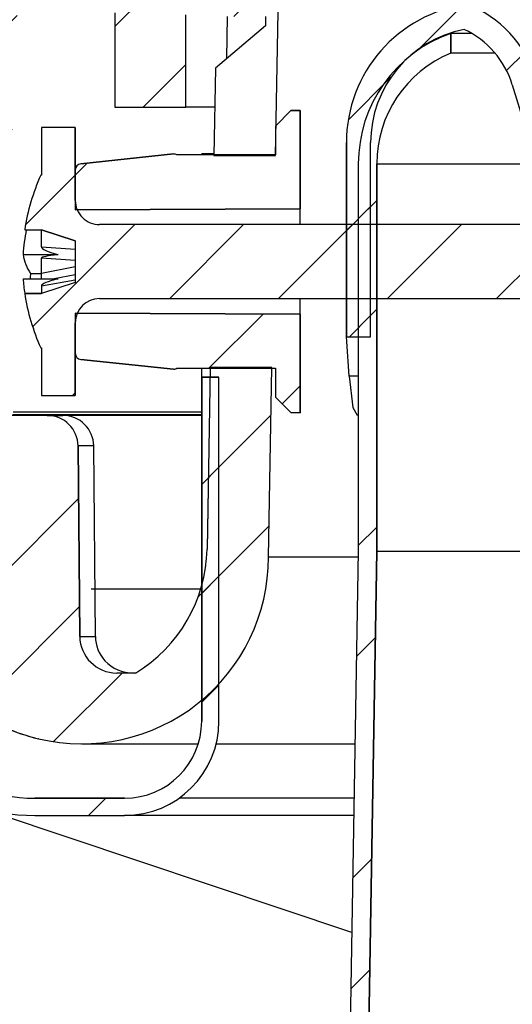
# Model space of a CAD drawing. Units: inches. Extents: x 2 to 154, y 1 to 99.
# Drawn here: x 58 to 59, y 66 to 68 of the extents above; entities that cross this region are included whole.
import ezdxf

# ---------------------------------------------------------------- set-up
doc = ezdxf.new("R2010")
doc.units = ezdxf.units.IN
doc.header["$MEASUREMENT"] = 0
doc.linetypes.add('SLD-Solid', pattern=[0])
doc.layers.add('SLD-0', color=7, linetype='SLD-Solid')
doc.styles.add('SLDTEXTSTYLE1', font='GOTHIC.TTF', dxfattribs={"width": 0.913})
doc.dimstyles.new('SLDDIMSTYLE0', dxfattribs={"dimtxt": 0.9375, "dimasz": 0.13, "dimexe": 0, "dimexo": 0.0625, "dimgap": 0.234375, "dimtad": 2, "dimdec": 0, "dimrnd": 1e-09, "dimzin": 12, "dimdsep": 46, "dimlunit": 5, "dimtxsty": 'SLDTEXTSTYLE1', "dimblk1": 'NONE', "dimblk2": 'NONE', "dimsah": 1, "dimcen": 0.09, "dimadec": 0, "dimazin": 0, "dimtfac": 1, "dimtofl": 0, "dimtmove": 0, "dimatfit": 3, "dimldrblk": 'NONE', "dimfxl": 0, "dimfrac": 2, "dimtolj": 1, "dimtzin": 12, "dimarcsym": 0})
pattern_1 = [(45, (0, 0), (-0.5303300858899106, 0.5303300858899107), []), (45, (0.176776695, 0), (-0.5303300858899106, 0.5303300858899107), []), (45, (0.353553391, 0), (-0.5303300858899106, 0.5303300858899107), []), (45, (0.530330086, 0), (-0.5303300858899106, 0.5303300858899107), [])]
pattern_2 = [(45, (0, 0), (-0.08838834764831843, 0.08838834764831845), [])]

# ---------------------------------------------------------------- blocks, each defined once
blk = doc.blocks.new('*D28')
at = {"layer": 'SLD-0', "color": 7}
for p, q in [((52.14632271342779, 72.97741422030522), (52.14632271342779, 71.71192372149288)), ((52.14632271342779, 72.97741422030522), (52.33620988682446, 72.97741422030522)), ((54.98342485119501, 72.97741422030522), (54.79353767779833, 72.97741422030522)), ((54.98342485119501, 72.97741422030522), (54.98342485119501, 71.71192372149288)), ((52.14632271342779, 71.71192372149288), (52.33620988682446, 71.71192372149288)), ((54.98342485119501, 71.71192372149288), (54.79353767779833, 71.71192372149288)), ((55.128025700399, 69.21626800770302), (55.92569919798836, 71.60026279512708)), ((55.92569919798836, 71.60026279512708), (55.42569919798836, 71.60026279512708)), ((59.07923719880091, 67.89421113397509), (54.89094478659746, 69.29559417180428)), ((53.77426538315442, 65.17030490439572), (55.128025700399, 69.21626800770302))]:
    blk.add_line(p, q, dxfattribs=at)
for points in [[(55.128025700399, 69.21626800770302), (54.63291035864277, 68.32743897557276), (54.98853172934509, 68.20844972942086)], [(53.77426538315442, 65.17030490439572), (54.26938072491065, 66.05913393652598), (53.91375935420832, 66.17812318267788)]]:
    blk.add_solid(points, dxfattribs=at)
at = {"layer": 'SLD-0', "color": 7, "char_height": 0.9375, "attachment_point": 1, "style": 'SLDTEXTSTYLE1'}
for s, insert in [('108', (52.52609706022114, 72.79777267075082)), ('4 1/4"', (51.88647710772707, 71.30896031920689))]:
    blk.add_mtext(s, dxfattribs=dict(at, insert=insert))
blk = doc.blocks.new('_NONE')
blk = doc.blocks.new('*D30')
at = {"layer": 'SLD-0', "color": 7}
for p, q in [((64.73941386340508, 79.55499062503709), (64.73941386340508, 78.28950012622472)), ((64.73941386340508, 79.55499062503709), (64.92930103680173, 79.55499062503709)), ((67.5765160011723, 79.55499062503709), (67.38662882777561, 79.55499062503709)), ((67.5765160011723, 79.55499062503709), (67.5765160011723, 78.28950012622472)), ((58.27187353857574, 67.08250554853996), (58.27187353857572, 78.42783919985891)), ((74.12977479014009, 67.08250554853998), (74.12977479014006, 78.42783919985892)), ((64.73941386340508, 78.28950012622472), (64.92930103680173, 78.28950012622472)), ((67.5765160011723, 78.28950012622472), (67.38662882777561, 78.28950012622472)), ((58.27187353857572, 78.17783919985891), (63.13534497979461, 78.17783919985891)), ((74.12977479014006, 78.17783919985892), (69.03024996791812, 78.17783919985892))]:
    blk.add_line(p, q, dxfattribs=at)
for points in [[(58.27187353857572, 78.17783919985891), (59.27187353857572, 77.99033919985891), (59.27187353857572, 78.36533919985891)], [(74.12977479014006, 78.17783919985892), (73.12977479014006, 78.36533919985892), (73.12977479014006, 77.99033919985892)]]:
    blk.add_solid(points, dxfattribs=at)
at = {"layer": 'SLD-0', "color": 7, "char_height": 0.9375, "attachment_point": 1, "style": 'SLDTEXTSTYLE1'}
for s, insert in [('403', (65.11918821019842, 79.37534907548266)), ('15 7/8"', (64.80307300829818, 77.88653672393873)), ('%%c', (62.99439189190863, 77.88653661393998))]:
    blk.add_mtext(s, dxfattribs=dict(at, insert=insert))

msp = doc.modelspace()

# ---------------------------------------------------------------- hatches: boundary and pattern name
at = {"linetype": 'Continuous'}
h = msp.add_hatch(dxfattribs=at)
h.set_pattern_fill('ANSI34', style=0)
h.set_pattern_definition(pattern_1)
edge = h.paths.add_edge_path(flags=0)
edge.add_line((58.32027181291445, 67.69387448490039), (58.31283766794186, 67.58738266233574))
edge.add_line((58.31283766794186, 67.58738266233574), (58.3158449691148, 67.58738266233574))
edge.add_line((58.3158449691148, 67.58738266233574), (58.27187353857574, 66.95750554853996))
edge.add_line((58.27187353857574, 66.95750554853996), (58.31426178137917, 66.95750554853996))
edge.add_arc((58.31426178137917, 67.05750554853996), 0.1000000000000023, 270.0000000000008, 334.6610032699962)
edge.add_line((58.40464092851889, 67.01470823831728), (58.42467279904492, 67.05701144298914))
edge.add_line((58.42467279904492, 67.05701144298914), (58.43021847100047, 67.0735350780298))
edge.add_line((58.43021847100047, 67.0735350780298), (58.32194139253277, 67.10254783376402))
edge.add_arc((58.32323548775828, 67.10737746289547), 0.005000000000001434, 180, 255.0000000000347, ccw=False)
edge.add_line((58.31823548775828, 67.10737746289547), (58.31823548775828, 67.11843448289547))
edge.add_arc((58.32323548775828, 67.11843448289547), 0.005000000000000469, 135.0000004700349, 180, ccw=False)
edge.add_line((58.31969995382335, 67.1219700167724), (58.38823548559665, 67.1905055496701))
edge.add_line((58.38823548559665, 67.1905055496701), (58.43996206602205, 67.19050554967012))
edge.add_line((58.43996206602205, 67.19050554967012), (58.48148410657542, 68.16582940353354))
edge.add_arc((59.44419462193555, 68.12484434518436), 0.963582539999988, 152.3069726348116, 177.5622435999979, ccw=False)
edge.add_line((58.5909902803989, 68.57265419654522), (59.9481781622161, 71.02108594821911))
edge.add_arc((62.22218940077853, 69.76058093557862), 2.600000000000016, 145.9752527532521, 150.9999999999989, ccw=False)
edge.add_line((60.06731988369475, 71.2154133535372), (60.07310798548801, 70.99437466379842))
edge.add_arc((60.07810627211288, 70.99450554853996), 0.004999999999996369, 181.4999999999782, 270.0000000000008)
edge.add_line((60.07810627211288, 70.98950554853997), (60.11529936937246, 70.98950554853997))
edge.add_arc((60.11529936937246, 70.99450554853996), 0.004999999999999187, 270.0000000000008, 327.005449504648)
edge.add_line((60.11949298120121, 70.99178275221453), (60.17478844663734, 71.07694803459873))
edge.add_arc((60.17059483480859, 71.07967083092416), 0.005000000000002267, 327.005449504648, 358.5000000000234)
edge.add_line((60.17559312143347, 71.07953994618262), (60.18330235676203, 71.37394376573857))
edge.add_arc((62.22218940077853, 69.76058093557862), 2.600000000000013, 112.49999999999929, 141.6455780776855, ccw=False)
edge.add_line((61.22721247662928, 72.16266772010798), (63.87997206276378, 73.26147671840015))
edge.add_arc((66.34395303940434, 67.41764876302648), 6.342044420000009, 91.28945859408537, 112.86214545344899, ccw=False)
edge.add_arc((66.05851793611221, 67.41764876302649), 6.342044420000001, 67.1378545465497, 88.7105414059119, ccw=False)
edge.add_line((68.52249891275272, 73.26147671840016), (71.17525849888727, 72.162667720108))
edge.add_arc((70.18028157473802, 69.76058093557867), 2.599999999999986, 38.35442192231187, 67.49999999999858, ccw=False)
edge.add_line((72.21916861875451, 71.37394376573857), (72.22687785408307, 71.0795399461826))
edge.add_arc((72.23187614070794, 71.07967083092416), 0.004999999999998126, 181.5000000001431, 212.9945504953535)
edge.add_line((72.22768252887919, 71.07694803459873), (72.28297799431533, 70.99178275221458))
edge.add_arc((72.28717160614408, 70.99450554854), 0.005000000000003558, 212.9945504953535, 270.0000000000008)
edge.add_line((72.28717160614408, 70.98950554854001), (72.32436470340366, 70.98950554854001))
edge.add_arc((72.32436470340366, 70.99450554854), 0.005000000000000741, 270.0000000000008, 358.5000000000256)
edge.add_line((72.32936299002854, 70.99437466379847), (72.33515109182179, 71.21541335353722))
edge.add_arc((70.18028157473802, 69.76058093557867), 2.599999999999992, 28.999999999998977, 34.024747246745505, ccw=False)
edge.add_line((72.45429281330044, 71.02108594821914), (73.81148069511767, 68.57265419654524))
edge.add_arc((72.958276353581, 68.12484434518437), 0.9635825400000043, 2.437756400002172, 27.69302736518722, ccw=False)
edge.add_line((73.92098686894113, 68.16582940353358), (73.9625089094945, 67.19050554967019))
edge.add_line((73.9625089094945, 67.19050554967019), (74.0142354899199, 67.19050554967015))
edge.add_line((74.0142354899199, 67.19050554967015), (74.08277102169322, 67.12197001677242))
edge.add_arc((74.07923548775828, 67.1184344828955), 0.005000000000000469, -7.958078640513122e-13, 44.999999529963475, ccw=False)
edge.add_line((74.08423548775828, 67.1184344828955), (74.08423548775828, 67.1073774628955))
edge.add_arc((74.07923548775828, 67.1073774628955), 0.005000000000002566, 285.0000000000439, 360, ccw=False)
edge.add_line((74.0805295829838, 67.10254783376405), (73.9722525045162, 67.07353507802988))
edge.add_line((73.9722525045162, 67.07353507802988), (73.97779817647164, 67.05701144298925))
edge.add_line((73.97779817647164, 67.05701144298925), (73.99783004699768, 67.01470823831733))
edge.add_arc((74.08820919413739, 67.05750554854), 0.09999999999999835, 205.3389967300015, 270.0000000000008)
edge.add_line((74.08820919413739, 66.95750554854), (74.13059743694082, 66.95750554853998))
edge.add_line((74.13059743694082, 66.95750554853998), (74.08662600640173, 67.58738266233593))
edge.add_line((74.08662600640173, 67.58738266233593), (74.08963330757469, 67.58738266233591))
edge.add_line((74.08963330757469, 67.58738266233591), (74.0821991626021, 67.69387448490042))
edge.add_line((74.0821991626021, 67.69387448490042), (74.07919186142914, 67.6938744849004))
edge.add_line((74.07919186142914, 67.6938744849004), (74.04587374621896, 68.17114615853998))
edge.add_arc((72.958276353581, 68.12484434518437), 1.088582540000035, 2.437756400001757, 27.77035657451343)
edge.add_line((73.9214783011876, 68.63204642968302), (72.56362027669287, 71.08168715074994))
edge.add_arc((70.18028157473802, 69.76058093557867), 2.725, 29, 67.49999999999957)
edge.add_line((71.22309392793291, 72.27815266167192), (68.5738926527973, 73.37548775928919))
edge.add_arc((66.05866623140163, 67.4176588720927), 6.466999999999994, 67.11190780987076, 88.73677462576876)
edge.add_arc((66.34380474411492, 67.41765887209267), 6.467000000000029, 91.26322537423162, 112.8880921901298)
edge.add_line((63.82857832271918, 73.37548775928917), (61.17937704758364, 72.27815266167187))
edge.add_arc((62.22218940077853, 69.76058093557862), 2.724999999999996, 112.5000000000003, 151.0000000000003)
edge.add_line((59.83885069882367, 71.08168715074987), (58.48099267432897, 68.63204642968302))
edge.add_arc((59.44419462193555, 68.12484434518436), 1.088582540000025, 152.2296434254854, 177.562243599999)
edge.add_line((58.3565972292976, 68.17114615853995), (58.32327911408741, 67.69387448490039))
edge.add_line((58.32327911408741, 67.69387448490039), (58.32027181291445, 67.69387448490039))
h = msp.add_hatch(dxfattribs=at)
h.set_pattern_fill('ANSI34', style=0)
h.set_pattern_definition(pattern_1)
edge = h.paths.add_edge_path(flags=0)
edge.add_arc((73.4746092487419, 67.82578716941809), 0.1869999999999946, 3.623148809273914, 89.99999999999483, ccw=False)
edge.add_line((73.66123548775828, 67.83760439881424), (73.66123548775828, 67.68760439881424))
edge.add_line((73.66123548775828, 67.68760439881424), (73.77623548775829, 67.68760439881424))
edge.add_line((73.77623548775829, 67.68760439881424), (73.77623548775827, 67.84080755346224))
edge.add_arc((73.4746092487419, 67.82578716941809), 0.3019999999999919, 2.850860337187079, 77.5904353675679)
edge.add_arc((66.14000770143132, 62.92458611646109), 9.041711030000002, 35.07764946891702, 89.61200700337034)
edge.add_arc((66.26246327408526, 62.92458611646109), 9.041711030000005, 90.38799299662993, 144.9223505310834)
edge.add_arc((58.92786172677466, 67.82578716941804), 0.3020000000000027, 102.4095646324361, 177.1491396628131)
edge.add_line((58.62623548775827, 67.84080755346218), (58.62623548775827, 67.68760439881419))
edge.add_line((58.62623548775827, 67.68760439881419), (58.74123548775827, 67.68760439881417))
edge.add_line((58.74123548775827, 67.68760439881417), (58.74123548775827, 67.83760439881416))
edge.add_arc((58.92786172677466, 67.82578716941804), 0.1869999999999987, 90.00000000000568, 176.376851190729, ccw=False)
edge.add_arc((66.26246327408526, 62.92458611646109), 8.926711029999991, 90.39299146580032, 145.2499635566289, ccw=False)
edge.add_arc((66.14000770143132, 62.92458611646109), 8.926711029999996, 34.75003644336988, 89.60700853419672, ccw=False)
h = msp.add_hatch(dxfattribs=at)
h.set_pattern_fill('ANSI34', style=0)
h.set_pattern_definition(pattern_1)
edge = h.paths.add_edge_path(flags=0)
edge.add_arc((58.91580291933617, 67.83250554854), 0.1249999999173311, 90, 179.0000003675678)
edge.add_line((58.79082195759293, 67.83468709853999), (58.87082195775827, 67.83468709853999))
edge.add_line((58.87082195775827, 67.83468709853999), (58.87082195775828, 67.81968709854))
edge.add_line((58.87082195775828, 67.81968709854), (58.78936709973608, 67.75133835721597))
edge.add_line((58.78936709973608, 67.75133835721597), (58.78688602664235, 67.60919777487317))
edge.add_line((58.78688602664235, 67.60919777487317), (58.88690125944674, 67.60919777487307))
edge.add_line((58.88690125944674, 67.60919777487307), (58.89097823127766, 67.84276733463656))
edge.add_arc((58.90597594670501, 67.84250554853999), 0.01500000000000783, 89.9999999999992, 178.9999999999477, ccw=False)
edge.add_line((58.90597594670501, 67.85750554853999), (59.44123548775828, 67.85750554853999))
edge.add_line((59.44123548775828, 67.85750554853999), (59.44445500991052, 67.6730592479684))
edge.add_arc((59.5044458716199, 67.67410639235463), 0.05999999999999439, 180.9999999999983, 268.0000000000039)
edge.add_line((59.50235190181775, 67.6141429427335), (59.53696647855491, 67.6129341750782))
edge.add_line((59.53696647855491, 67.6129341750782), (59.5429809942511, 67.95750554853994))
edge.add_line((59.5429809942511, 67.95750554853994), (59.45829012412072, 67.95750554853998))
edge.add_line((59.45829012412072, 67.95750554853998), (59.45549274423889, 68.11776733463655))
edge.add_arc((59.44049502881154, 68.11750554854), 0.01499999999999893, 0.9999999999972492, 90)
edge.add_line((59.44049502881154, 68.13250554854), (59.40497594670501, 68.13250554854))
edge.add_arc((59.40497594670501, 68.11750554854), 0.01499999999999855, 90, 179.0000000001656)
edge.add_line((59.38997823127766, 68.11776733463651), (59.38718085139584, 67.95750554853994))
edge.add_line((59.38718085139584, 67.95750554853994), (58.91580291933617, 67.95750554853998))
h = msp.add_hatch(dxfattribs=at)
h.set_pattern_fill('ANSI31', style=0)
h.set_pattern_definition(pattern_2)
edge = h.paths.add_edge_path(flags=0)
edge.add_arc((59.13123548775827, 67.68119751472281), 0.1463131700000141, 17.000000000009777, 65.06431547752919, ccw=False)
edge.add_line((59.2711554680893, 67.72397534565913), (59.38123548775827, 67.36391982508208))
edge.add_line((59.38123548775827, 67.36391982508208), (59.38123548775827, 66.85057264472283))
edge.add_line((59.38123548775827, 66.85057264472283), (59.42060556649844, 66.85057264472283))
edge.add_line((59.42060556649844, 66.85057264472283), (59.42060556649844, 67.36980372277299))
edge.add_line((59.42060556649844, 67.36980372277299), (59.30880526163116, 67.73548604269546))
edge.add_arc((59.13123548775827, 67.68119751472281), 0.1856832487401618, 17.00000000000835, 69.0002502606922)
edge.add_arc((59.22823548775828, 67.63023636472282), 0.2263700787401493, 97.73253245024432, 180)
edge.add_line((59.00186540901813, 67.63023636472282), (59.00186540901812, 67.31523474005444))
edge.add_line((59.00186540901812, 67.31523474005444), (59.04123548775828, 67.31523474005444))
edge.add_line((59.04123548775828, 67.31523474005444), (59.04123548775828, 67.63023636472282))
edge.add_arc((59.22823548775828, 67.63023636472282), 0.1870000000000019, 100.8854677170645, 180, ccw=False)
h = msp.add_hatch(dxfattribs=at)
h.set_pattern_fill('ANSI32', style=0)
h.set_pattern_definition([(45, (0, 0), (-0.2651650429449553, 0.2651650429449554), []), (45, (0.176776695, 0), (-0.2651650429449553, 0.2651650429449554), [])])
edge = h.paths.add_edge_path(flags=0)
edge.add_arc((59.24523548775832, 67.59608180342146), 0.193999999999999, 112.4231126070336, 180, ccw=False)
edge.add_line((59.17123548775832, 67.77541389759314), (59.17123548775833, 67.8075055485401))
edge.add_arc((59.24523548775832, 67.59608180342146), 0.2239999999999974, 109.2904540355899, 180)
edge.add_line((59.02123548775833, 67.59608180342146), (59.02123548775833, 66.96750554854012))
edge.add_line((59.02123548775833, 66.96750554854012), (58.95223350521486, 62.86750554854012))
edge.add_line((58.95223350521486, 62.86750554854012), (58.98223775352226, 62.86750554854012))
edge.add_line((58.98223775352226, 62.86750554854012), (59.05123548775833, 66.96725312013577))
edge.add_line((59.05123548775833, 66.96725312013577), (59.05123548775833, 67.59608180342146))
h = msp.add_hatch(dxfattribs=at)
h.set_pattern_fill('ANSI34', style=0)
h.set_pattern_definition(pattern_1)
edge = h.paths.add_edge_path(flags=0)
edge.add_arc((58.72183291932458, 67.601812030676), 0.01000000000001224, 59.47516270546651, 92.28575630961654)
edge.add_line((58.72143408540185, 67.61180407408575), (58.5708667529429, 67.59597880975166))
edge.add_arc((58.57191203757557, 67.58603359079798), 0.00999999999999652, 95.9999999999919, 180)
edge.add_line((58.56191203757557, 67.58603359079798), (58.56191203757558, 67.5211051518236))
edge.add_line((58.56191203757558, 67.5211051518236), (58.92691203757558, 67.52269777487317))
edge.add_line((58.92691203757558, 67.52269777487317), (58.92691203757558, 67.68246184554236))
edge.add_line((58.92691203757558, 67.68246184554236), (58.91191432214823, 67.68220005944582))
edge.add_line((58.91191432214823, 67.68220005944582), (58.88691203757558, 67.65719777487315))
edge.add_line((58.88691203757558, 67.65719777487315), (58.88691203757558, 67.61042612132985))
edge.add_line((58.88691203757558, 67.61042612132985), (58.72691203757557, 67.61042612132985))
h = msp.add_hatch(dxfattribs=at)
h.set_pattern_fill('ANSI31', style=0)
h.set_pattern_definition(pattern_2)
edge = h.paths.add_edge_path(flags=0)
edge.add_line((59.56191203757557, 67.43078761335941), (59.56191203757557, 67.44360793638694))
edge.add_line((59.56191203757557, 67.44360793638694), (59.36191203757557, 67.49719777487319))
edge.add_line((59.36191203757557, 67.49719777487319), (58.60128211631573, 67.49719777487317))
edge.add_arc((58.60128211631573, 67.53656785361333), 0.03937007874016189, 179.9999999999785, 270, ccw=False)
edge.add_line((58.56191203757557, 67.53656785361335), (58.56191203757557, 67.65469777487318))
edge.add_line((58.56191203757557, 67.65469777487318), (58.50691203757557, 67.65469777487318))
edge.add_line((58.50691203757557, 67.65469777487318), (58.50691203757557, 67.57719777487317))
edge.add_line((58.50691203757557, 67.57719777487317), (58.50591203757558, 67.57719777487317))
edge.add_arc((58.81757870424224, 67.43719777487318), 0.3416666666666567, 155.8104858459775, 171.2898341239126)
edge.add_line((58.47985246784992, 67.48893847803215), (58.50691203757557, 67.48893847803218))
edge.add_line((58.50691203757557, 67.48893847803218), (58.56191203757557, 67.4710175735512))
edge.add_line((58.56191203757557, 67.4710175735512), (58.56191203757558, 67.40337797619495))
edge.add_line((58.56191203757558, 67.40337797619495), (58.50691203757557, 67.38545707171393))
edge.add_line((58.50691203757557, 67.38545707171393), (58.47985246784994, 67.38545707171393))
edge.add_arc((58.81757870424224, 67.43719777487318), 0.3416666666666785, 188.710165876136, 204.1895141540294)
edge.add_line((58.50591203757557, 67.29719777487315), (58.50691203757557, 67.29719777487315))
edge.add_line((58.50691203757557, 67.29719777487315), (58.50691203757557, 67.21969777487317))
edge.add_line((58.50691203757557, 67.21969777487317), (58.56191203757557, 67.21969777487318))
edge.add_line((58.56191203757557, 67.21969777487318), (58.56191203757557, 67.33782769613302))
edge.add_arc((58.60128211631573, 67.33782769613302), 0.03937007874016189, 89.9999999999992, 180, ccw=False)
edge.add_line((58.60128211631573, 67.37719777487318), (59.36191203757557, 67.37719777487318))
edge.add_line((59.36191203757557, 67.37719777487318), (59.56191203757557, 67.43078761335941))
h = msp.add_hatch(dxfattribs=at)
h.set_pattern_fill('ANSI34', style=0)
h.set_pattern_definition(pattern_1)
edge = h.paths.add_edge_path(flags=0)
edge.add_arc((58.72183291932458, 67.2725835190703), 0.01000000000001284, 267.7142436903843, 300.5248372945757)
edge.add_line((58.72691203757557, 67.26396942841646), (58.88691203757558, 67.26396942841647))
edge.add_line((58.88691203757558, 67.26396942841647), (58.88691203757558, 67.21719777487316))
edge.add_line((58.88691203757558, 67.21719777487316), (58.91191432214823, 67.19219549030049))
edge.add_line((58.91191432214823, 67.19219549030049), (58.92691203757558, 67.19193370420393))
edge.add_line((58.92691203757558, 67.19193370420393), (58.92691203757558, 67.35169777487317))
edge.add_line((58.92691203757558, 67.35169777487317), (58.56191203757558, 67.3532903979227))
edge.add_line((58.56191203757558, 67.3532903979227), (58.56191203757557, 67.28836195894834))
edge.add_arc((58.57191203757557, 67.28836195894834), 0.01000000000000132, 180, 263.9999999999364)
edge.add_line((58.57086675294288, 67.27841673999465), (58.72143408540185, 67.26259147566054))
h = msp.add_hatch(dxfattribs=at)
h.set_pattern_fill('ANSI34', style=0)
h.set_pattern_definition(pattern_1)
edge = h.paths.add_edge_path(flags=0)
edge.add_arc((58.62923051039397, 66.82950554961052), 0.06000000000000091, 180.4999999998976, 270, ccw=False)
edge.add_line((58.56923279501012, 66.82898195748072), (58.56653654265454, 67.13794187531491))
edge.add_arc((58.51653844650133, 67.13750554853999), 0.04999999999999971, 0.499999999998046, 90)
edge.add_line((58.51653844650133, 67.18750554853999), (58.38523548775828, 67.18750554853999))
edge.add_line((58.38523548775828, 67.18750554853999), (58.32069995385234, 67.12297001463405))
edge.add_arc((58.32423548775827, 67.11943448072812), 0.004999999999993008, 135, 180)
edge.add_line((58.31923548775828, 67.11943448072812), (58.31923548775828, 67.11341397286017))
edge.add_arc((58.32423548775828, 67.11341397286017), 0.005000000000002566, 180, 254.9999999999569)
edge.add_line((58.32294139253276, 67.10858434372872), (58.44400005911137, 67.07614677178219))
edge.add_arc((58.43623548775827, 67.04716899699352), 0.02999999999999933, -7.958078640513122e-13, 74.99999999996737, ccw=False)
edge.add_line((58.46623548775828, 67.04716899699352), (58.46623548775828, 66.97450325955202))
edge.add_spline(control_points=[(58.46623548775828, 66.97450325955202), (58.45222629569006, 66.96556530774296), (58.438224445374, 66.95662351295262), (58.42422259505802, 66.94768171816213), (58.42141426865019, 66.9458882781612), (58.41860594224235, 66.94409483816028), (58.41579761583452, 66.94230139815934)], knot_values=[0.001842256280427685, 0.001842256280427685, 0.001842256280427685, 0.001842256280427685, 0.00310820297170234, 0.00310820297170234, 0.00310820297170234, 0.003362111665467423, 0.003362111665467423, 0.003362111665467423, 0.003362111665467423], weights=[1, 1, 1, 1, 1, 1, 1], degree=3, periodic=0)
edge.add_spline(control_points=[(58.41579761583452, 66.94230139815934), (58.41349899020829, 66.94083346083777), (58.41134014673938, 66.93912034613095), (58.40938830574321, 66.93721539561312), (58.40618437163167, 66.93408843191229), (58.40347612815874, 66.93036518152948), (58.4014878461451, 66.92635396844469), (58.39949956413128, 66.92234275535957), (58.39817640430441, 66.91793294536308), (58.39762793810668, 66.91348971673845), (58.39742744795227, 66.91186550799654), (58.39732663494233, 66.91022589880446), (58.39732663494233, 66.90858936272501)], knot_values=[0.005510561348619288, 0.005510561348619288, 0.005510561348619288, 0.005510561348619288, 0.005719752111108866, 0.005719752111108866, 0.005719752111108866, 0.006063891841856532, 0.006063891841856532, 0.006063891841856532, 0.006408031572654142, 0.006408031572654142, 0.006408031572654142, 0.006532615680342534, 0.006532615680342534, 0.006532615680342534, 0.006532615680342534], weights=[1, 1, 1, 1, 1, 1, 1, 1, 1, 1, 1, 1, 1], degree=3, periodic=0)
edge.add_line((58.39732663494233, 66.90858936272501), (58.39732663494233, 66.71027881284135))
edge.add_spline(control_points=[(58.39732663494233, 66.71027881284135), (58.39816980540307, 66.70968135973733), (58.39901604341097, 66.70908821239642), (58.39986528252633, 66.70849941738773), (58.42773499286902, 66.68917677191963), (58.45932512681591, 66.6743994016291), (58.49201969162876, 66.66539102696053), (58.49550483221571, 66.66443076178008), (58.49900772126875, 66.66353273326752), (58.50252499398093, 66.66269780405152)], knot_values=[0.04804058419287469, 0.04804058419287469, 0.04804058419287469, 0.04804058419287469, 0.04811825149554362, 0.04811825149554362, 0.04811825149554362, 0.05070241514519822, 0.05070241514519822, 0.05070241514519822, 0.05097475342118101, 0.05097475342118101, 0.05097475342118101, 0.05097475342118101], weights=[1, 1, 1, 1, 1, 1, 1, 1, 1, 1], degree=3, periodic=0)
edge.add_line((58.50252499398093, 66.66269780405152), (58.50252603744843, 66.66270219859707))
edge.add_arc((58.57252592932289, 66.95750554853998), 0.3029999999999985, 256.6427074837282, 360.0000000000008)
edge.add_line((58.87552592932288, 66.95750554853998), (58.88089671711143, 67.26519777487307))
edge.add_line((58.88089671711143, 67.26519777487307), (58.78088148430705, 67.26519777487317))
edge.add_line((58.78088148430705, 67.26519777487317), (58.77574208347616, 66.97076169846666))
edge.add_arc((58.53588137033572, 66.97494848278834), 0.23989725065368, 301.08759913612755, 358.9999999999809, ccw=False)
edge.add_line((58.65975183347616, 66.76950554854), (58.62923051039397, 66.76950554961051))
h = msp.add_hatch(dxfattribs=at)
h.set_pattern_fill('ANSI31', style=0)
h.set_pattern_definition(pattern_2)
edge = h.paths.add_edge_path(flags=0)
edge.add_arc((58.49623548775824, 66.84136811958537), 0.3030000000000078, 190.000000000001, 270.0000000000035)
edge.add_line((58.49623548775826, 66.53836811958536), (58.642065143046, 66.53836811958534))
edge.add_arc((58.64206514304599, 66.69136811958535), 0.1530000000000068, 270.0000000000035, 359.9999999999955)
edge.add_line((58.795065143046, 66.69136811958533), (58.795065143046, 67.2496977748731))
edge.add_line((58.795065143046, 67.2496977748731), (58.767065143046, 67.2496977748731))
edge.add_line((58.767065143046, 67.2496977748731), (58.767065143046, 66.69136811958533))
edge.add_arc((58.64206514304599, 66.69136811958535), 0.1250000000000059, 270.0000000000098, 359.99999999999346, ccw=False)
edge.add_line((58.64206514304601, 66.56636811958535), (58.49623548775826, 66.56636811958536))
edge.add_arc((58.49623548775824, 66.84136811958537), 0.2750000000000011, 190.0000000000015, 270.00000000000296, ccw=False)
edge.add_line((58.22541335567988, 66.79361487072696), (58.18737023673065, 67.00936811958536))
edge.add_line((58.18737023673065, 67.00936811958536), (58.15979561964631, 67.0045059706107))
edge.add_line((58.15979561964631, 67.0045059706107), (58.19783873859555, 66.78875272175229))

# ---------------------------------------------------------------- linework, layer by layer
at = {"layer": 'SLD-0', "color": 7, "linetype": 'SLD-Solid', "lineweight": 30}
for p, q in [((59.0108193638061, 66.34858350116411), (47.89582147187689, 70.0676106186455)), ((58.62623564655002, 67.84080690287205), (58.62623548775827, 67.68760439881419)), ((58.74123548775827, 67.68760439881417), (58.74123565139349, 67.83760373987526)), ((58.80768955037904, 67.76671175882547), (58.80887343003609, 67.83468686690456)), ((58.87082195775827, 67.83468709853999), (58.87082195775828, 67.81968709854)), ((58.88690154198202, 67.60919827176805), (58.89097824155431, 67.84276634690305)), ((58.87082195775828, 67.81968709854), (58.7893669887095, 67.75133892308045)), ((59.17123548775833, 67.8075055485401), (59.17123535066693, 67.77541309830686)), ((59.20508562629233, 67.80750574090324), (59.17123548775833, 67.8075055485401)), ((59.24317657292913, 67.77541309830686), (59.17123535066693, 67.77541309830686)), ((58.7893669887095, 67.75133892308045), (58.78688600403672, 67.60919827176805)), ((58.62623548775827, 67.68760439881419), (58.74123548775827, 67.68760439881417)), ((58.78825468155897, 67.68760419268283), (58.74123548775827, 67.68760439881417)), ((58.88691210186003, 67.6571987839287), (58.91191432214823, 67.68220005944582)), ((58.91191432214823, 67.68220005944582), (58.92691174644739, 67.68246270541106)), ((58.92691174644739, 67.68246270541106), (58.92691174644739, 67.52269879101743)), ((58.50691195832079, 67.65469726615979), (58.50691195832079, 67.57719714811442)), ((58.56191190962332, 67.65469726615979), (58.50691195832079, 67.65469726615979)), ((58.56191190962332, 67.65469726615979), (58.56191190962332, 67.53656743080572)), ((58.88691210186003, 67.6571987839287), (58.88691210186003, 67.61042556425693)), ((59.00186540901812, 67.31523474005444), (59.00186517391234, 67.63023589540629)), ((59.04123548775828, 67.31523474005444), (59.04123533243823, 67.63023589540629)), ((58.57086668617698, 67.59597965113736), (58.72143412014246, 67.61180304167752)), ((58.88691210186003, 67.61042556425693), (58.72691176353093, 67.61042556425693)), ((58.78693821676688, 67.61219727712329), (58.76706511300934, 67.61219727712329)), ((58.76706511300934, 67.61042556425693), (58.76706511300934, 67.61219727712329)), ((58.78688600403672, 67.60919827176805), (58.88690154198202, 67.60919827176805)), ((59.02123551014456, 67.5960829032779), (59.02123551014456, 66.96750499133024)), ((59.05123553691502, 67.5960829032779), (59.05123553691502, 66.96725390089753)), ((58.50691195832079, 67.57719714811442), (58.50591228986904, 67.57719714811442)), ((58.56191190962332, 67.58603459269018), (58.56191203757558, 67.5211051518236)), ((58.92691174644739, 67.52269879101743), (58.56191203757558, 67.5211051518236)), ((58.92691174644739, 67.49719785893971), (58.92691174644739, 67.52269879101743)), ((59.36191203757557, 67.49719777487319), (58.60128211631573, 67.49719777487317)), ((58.4798522709166, 67.48893768769524), (58.50691195832079, 67.48893768769524)), ((58.56191190962332, 67.47101640139014), (58.50691195832079, 67.48893768769524)), ((58.50691203757556, 67.46126838021338), (58.50691195832079, 67.48893768769524)), ((58.56191190962332, 67.47101640139014), (58.56191190962332, 67.40337686276786)), ((58.47723459448956, 67.44866465959937), (58.53396932031062, 67.44866494303834)), ((58.50691203757556, 67.46126838021338), (58.56191190962332, 67.45729559989401)), ((58.56191190962332, 67.43892375879375), (58.50691195832079, 67.44289661956559)), ((58.50691195832079, 67.41788378851595), (58.50691195832079, 67.44289661956559)), ((58.48913733698806, 67.41788378851595), (58.50691195832079, 67.41788378851595)), ((58.56191190962332, 67.4286360909711), (58.50691195832079, 67.41788378851595)), ((58.50691195832079, 67.40944292602552), (58.50691195832079, 67.41788378851595)), ((58.56191190962332, 67.4154456300151), (58.52757118633028, 67.40944292602552)), ((58.47723459448956, 67.40944292602552), (58.53396932031071, 67.40944274609967)), ((58.56191190962332, 67.40698834104775), (58.50691195832079, 67.39737650541784)), ((58.56191190962332, 67.40337686276786), (58.50691195832079, 67.38545792310232)), ((58.4798522709166, 67.38545792310232), (58.50691195832079, 67.38545792310232)), ((58.50691195832079, 67.39737650541784), (58.50691195832079, 67.38545792310232)), ((58.60128211631573, 67.37719777487318), (59.36191203757557, 67.37719777487318)), ((58.92691174644739, 67.35169681978013), (58.92691174644739, 67.37719775185785)), ((58.56191203757558, 67.3532903979227), (58.56191190962332, 67.28836101810738)), ((58.56191203757558, 67.3532903979227), (58.92691174644739, 67.35169681978013)), ((58.92691174644739, 67.35169681978013), (58.92691174644739, 67.19193290538651)), ((58.56191190962332, 67.33782817999185), (58.56191190962332, 67.21969834463778)), ((59.00186540901812, 67.31523474005444), (59.04123548775828, 67.31523474005444)), ((58.50591228986904, 67.29719846268313), (58.50691195832079, 67.29719846268313)), ((58.50691195832079, 67.29719846268313), (58.50691195832079, 67.21969834463778)), ((58.72143412014246, 67.26259256912003), (58.57086668617698, 67.27841595966021)), ((58.72691176353093, 67.26397004654063), (58.88691210186003, 67.26397004654063)), ((58.767065143046, 67.2496977748731), (58.76706511300934, 67.26397004654063)), ((58.78088154006746, 67.26519733902951), (58.77574181277537, 66.97076212703688)), ((58.88089649135288, 67.26519733902951), (58.78088154006746, 67.26519733902951)), ((58.8755262067242, 66.95750596017325), (58.88089649135288, 67.26519733902951)), ((58.88691210186003, 67.26397004654063), (58.88691210186003, 67.21719682686886)), ((58.76706511300934, 66.69136887461157), (58.767065143046, 67.2496977748731)), ((58.767065143046, 67.2496977748731), (58.795065143046, 67.2496977748731)), ((58.79506521621643, 66.69136887461157), (58.795065143046, 67.2496977748731)), ((59.00620763041457, 67.25147419089383), (59.01216750823222, 67.20053568600645)), ((58.50691195832079, 67.21969834463778), (58.56191190962332, 67.21969834463778)), ((58.91191432214823, 67.19219549030049), (58.88691210186003, 67.21719682686886)), ((58.92691174644739, 67.19193290538651), (58.91191432214823, 67.19219549030049)), ((59.01216750823222, 67.20053568600645), (59.01924907975864, 67.1877113008215)), ((58.51653846044794, 67.1875047965404), (58.38523576393457, 67.1875047965404)), ((58.76706511300934, 67.18850446499214), (58.46053180077499, 67.18850446499214)), ((58.51653846044794, 67.1875047965404), (58.54181998172699, 67.1875047965404)), ((58.76706511300934, 67.1875047965404), (58.54181998172699, 67.1875047965404)), ((59.02123551014456, 67.1877113008215), (59.01924907975864, 67.1877113008215)), ((58.56653654953242, 67.13794142243405), (58.56923283838466, 66.82898285821642)), ((58.59186265696307, 67.13794142243405), (58.56653654953242, 67.13794142243405)), ((58.59456187911475, 66.82898285821642), (58.59186265696307, 67.13794142243405)), ((59.02123551014456, 66.96750499133024), (58.95223350521486, 62.86750554854012)), ((59.05123553691502, 66.96725390089753), (58.98223775352226, 62.86750554854012)), ((58.56923283838466, 66.82898285821642), (58.59456187911475, 66.82898285821642)), ((58.65975211269828, 66.76950493197717), (58.62923054528603, 66.76950493197717)), ((58.5025442754433, 66.66269763249088), (58.50252499398093, 66.66269780405152)), ((58.57252576034455, 66.6545055137936), (58.76150592389624, 66.6545055137936)), ((58.79055790828523, 66.6545055137936), (59.01596789099654, 66.6545055137936)), ((58.49623548775826, 66.56636811958536), (58.64206514304601, 66.56636811958535)), ((59.01448422813594, 66.56636807863143), (58.73029209781435, 66.56636807863143)), ((58.49623548775826, 66.53836811958536), (58.642065143046, 66.53836811958534)), ((59.01401314024466, 66.53836797542435), (58.642065143046, 66.53836811958534))]:
    msp.add_line(p, q, dxfattribs=at)
at = {"layer": 'SLD-0'}
for p, q in [((58.62623548775827, 67.84080755346218), (58.62623548775827, 67.68760439881419)), ((58.74123548775827, 67.68760439881417), (58.74123548775827, 67.83760439881416)), ((58.87082195775827, 67.83468709853999), (58.87082195775828, 67.81968709854)), ((58.88690125944674, 67.60919777487307), (58.89097823127766, 67.84276733463656)), ((58.87082195775828, 67.81968709854), (58.78936709973608, 67.75133835721597)), ((59.17123548775832, 67.77541389759314), (59.17123548775833, 67.8075055485401)), ((58.78936709973608, 67.75133835721597), (58.78688602664235, 67.60919777487317)), ((59.2711554680893, 67.72397534565913), (59.38123548775827, 67.36391982508208)), ((58.62623548775827, 67.68760439881419), (58.74123548775827, 67.68760439881417)), ((58.91191432214823, 67.68220005944582), (58.88691203757558, 67.65719777487315)), ((58.92691203757558, 67.68246184554236), (58.91191432214823, 67.68220005944582)), ((58.92691203757558, 67.52269777487317), (58.92691203757558, 67.68246184554236)), ((58.56191203757557, 67.65469777487318), (58.50691203757557, 67.65469777487318)), ((58.50691203757557, 67.65469777487318), (58.50691203757557, 67.57719777487317)), ((58.56191203757558, 67.53656785361335), (58.56191203757557, 67.65469777487318)), ((58.88691203757558, 67.65719777487315), (58.88691203757558, 67.61042612132985)), ((59.00186540901812, 67.63023636472282), (59.00186540901812, 67.31523474005444)), ((59.04123548775828, 67.31523474005444), (59.04123548775828, 67.63023636472282)), ((58.72143408540185, 67.61180407408575), (58.5708667529429, 67.59597880975166)), ((58.88691203757558, 67.61042612132985), (58.72691203757557, 67.61042612132985)), ((58.78688602664235, 67.60919777487317), (58.88690125944674, 67.60919777487307)), ((59.02123548775833, 67.59608180342146), (59.02123548775833, 66.96750554854012)), ((59.05123548775833, 66.96725312013577), (59.05123548775833, 67.59608180342146)), ((58.50691203757557, 67.57719777487317), (58.50591203757558, 67.57719777487317)), ((58.56191203757557, 67.58603359079798), (58.56191203757558, 67.5211051518236)), ((58.56191203757558, 67.5211051518236), (58.92691203757558, 67.52269777487317)), ((59.36191203757557, 67.49719777487319), (58.60128211631573, 67.49719777487317)), ((58.47985246784992, 67.48893847803215), (58.50691203757557, 67.48893847803218)), ((58.50691203757557, 67.48893847803218), (58.56191203757557, 67.4710175735512)), ((58.56191203757557, 67.4710175735512), (58.56191203757558, 67.40337797619495)), ((58.56191203757558, 67.40337797619495), (58.50691203757557, 67.38545707171393)), ((58.50691203757557, 67.38545707171393), (58.47985246784994, 67.38545707171393)), ((58.60128211631573, 67.37719777487318), (59.36191203757557, 67.37719777487318)), ((58.92691203757558, 67.35169777487317), (58.56191203757558, 67.3532903979227)), ((58.56191203757558, 67.3532903979227), (58.56191203757557, 67.28836195894834)), ((58.92691203757558, 67.19193370420393), (58.92691203757558, 67.35169777487317)), ((58.56191203757557, 67.21969777487318), (58.56191203757557, 67.33782769613302)), ((59.00186540901812, 67.31523474005444), (59.04123548775828, 67.31523474005444)), ((58.50591203757557, 67.29719777487315), (58.50691203757557, 67.29719777487315)), ((58.50691203757557, 67.29719777487315), (58.50691203757557, 67.21969777487317)), ((58.57086675294288, 67.27841673999465), (58.72143408540185, 67.26259147566054)), ((58.72691203757557, 67.26396942841646), (58.88691203757558, 67.26396942841647)), ((58.78088148430705, 67.26519777487317), (58.77574208347616, 66.97076169846666)), ((58.88089671711143, 67.26519777487307), (58.78088148430705, 67.26519777487317)), ((58.87552592932288, 66.95750554853998), (58.88089671711143, 67.26519777487307)), ((58.88691203757558, 67.26396942841647), (58.88691203757558, 67.21719777487316)), ((58.795065143046, 67.2496977748731), (58.767065143046, 67.2496977748731)), ((58.767065143046, 67.2496977748731), (58.767065143046, 66.69136811958533)), ((58.795065143046, 66.69136811958533), (58.795065143046, 67.2496977748731)), ((58.50691203757557, 67.21969777487317), (58.56191203757557, 67.21969777487318)), ((58.88691203757558, 67.21719777487316), (58.91191432214823, 67.19219549030049)), ((58.91191432214823, 67.19219549030049), (58.92691203757558, 67.19193370420393)), ((58.51653844650133, 67.18750554853999), (58.38523548775828, 67.18750554853999)), ((58.56923279501012, 66.82898195748072), (58.56653654265454, 67.13794187531491)), ((59.02123548775833, 66.96750554854012), (58.95223350521486, 62.86750554854012)), ((58.98223775352226, 62.86750554854012), (59.05123548775833, 66.96725312013577)), ((58.65975183347616, 66.76950554854), (58.62923051039397, 66.76950554961051)), ((58.50252499398093, 66.66269780405152), (58.50252603744843, 66.66270219859707)), ((58.64206514304601, 66.56636811958535), (58.49623548775826, 66.56636811958536)), ((58.49623548775826, 66.53836811958536), (58.642065143046, 66.53836811958534))]:
    msp.add_line(p, q, dxfattribs=at)
at = {"layer": 'SLD-0', "color": 8, "linetype": 'SLD-Solid', "lineweight": 30}
for p, q in [((59.05123553691502, 67.5960829032779), (59.3102564380168, 67.5960829032779)), ((59.02123551014456, 67.25147419089383), (59.00620763041457, 67.25147419089383)), ((58.46136955109721, 67.1932939563302), (58.76706511300934, 67.1932939563302)), ((59.05123553691502, 66.96725390089753), (59.38123553806018, 66.96725390089753)), ((59.02106713875627, 66.95750596017325), (58.8755262067242, 66.95750596017325)), ((58.76550811766255, 66.90550442756606), (58.58768211859033, 66.90550442756606))]:
    msp.add_line(p, q, dxfattribs=at)
at = {"layer": 'SLD-0'}
for centre, radius, start, end in [((59.22823548775828, 67.63023636472282), 0.2263700787401604, 97.73253245024432, 180), ((59.13123548775827, 67.68119751472281), 0.1856832487401683, 17.00000000000835, 69.0002502606922), ((59.24523548775832, 67.59608180342146), 0.2239999999999966, 109.2904540355899, 180), ((59.22823548775828, 67.63023636472282), 0.1870000000000069, 100.8854677170645, 180), ((59.13123548775827, 67.68119751472281), 0.1463131700000108, 17.00000000001058, 65.06431547753239), ((59.24523548775832, 67.59608180342146), 0.194000000000004, 112.4231126070344, 180), ((58.72183291932458, 67.601812030676), 0.01000000000001513, 59.47516270546651, 92.28575630961654), ((58.57191203757557, 67.58603359079798), 0.01000000000000512, 95.9999999999919, 180), ((58.81757870424224, 67.43719777487318), 0.3416666666666597, 155.8104858459775, 171.2898341239126), ((58.60128211631573, 67.53656785361333), 0.03937007874016274, 179.9999999999793, 270.0000000000008), ((58.81757870424224, 67.43719777487318), 0.3416666666666792, 188.710165876136, 204.1895141540294), ((58.60128211631573, 67.33782769613302), 0.03937007874016274, 90, 180), ((58.57191203757557, 67.28836195894834), 0.01000000000000753, 180, 263.9999999999364), ((58.72183291932458, 67.2725835190703), 0.01000000000001513, 267.7142436903843, 300.5248372945757), ((58.51653844650133, 67.13750554853999), 0.05000000000000169, 0.499999999998046, 90), ((58.53588137033572, 66.97494848278834), 0.2398972506536819, 301.0875991361284, 358.9999999999816), ((58.57252592932289, 66.95750554853998), 0.3029999999999973, 256.6427074837282, 0), ((58.62923051039397, 66.82950554961052), 0.06000000000000227, 180.4999999998984, 270.0000000000008), ((58.49623548775824, 66.84136811958537), 0.2750000000000057, 190.0000000000028, 270.0000000000038), ((58.49623548775824, 66.84136811958537), 0.3030000000000115, 190.000000000001, 270.0000000000035), ((58.64206514304599, 66.69136811958535), 0.1530000000000058, 270.0000000000035, 359.9999999999955), ((58.64206514304599, 66.69136811958535), 0.1250000000000071, 270.0000000000106, 359.9999999999943)]:
    msp.add_arc(centre, radius, start, end, dxfattribs=at)
at = {"layer": 'SLD-0', "color": 7, "linetype": 'SLD-Solid', "lineweight": 30}
for centre, radius, start, end in [((59.22823548775828, 67.63023636472282), 0.2263700787401604, 97.73253245024432, 180), ((59.13123548775827, 67.68119751472281), 0.1856832487401683, 17.00000000000835, 69.0002502606922), ((59.24523548775832, 67.59608180342146), 0.2239999999999966, 109.2904540355899, 180), ((59.22823548775828, 67.63023636472282), 0.1870000000000069, 100.8854677170645, 180), ((59.13123548775827, 67.68119751472281), 0.1463131700000108, 17.00000000001058, 65.06431547753239), ((59.24523548775832, 67.59608180342146), 0.194000000000004, 112.4231126070344, 180), ((58.72183291932458, 67.601812030676), 0.01000000000001513, 59.47516270546651, 92.28575630961654), ((58.57191203757557, 67.58603359079798), 0.01000000000000512, 95.9999999999919, 180), ((58.81757870424224, 67.43719777487318), 0.3416666666666597, 155.8104858459775, 171.2898341239126), ((58.60128211631573, 67.53656785361333), 0.03937007874016274, 179.9999999999793, 270.0000000000008), ((58.7801894290977, 67.42967165680905), 0.3035496103892049, 168.7410625285554, 176.4126779502641), ((58.55216289346897, 67.45994710822929), 0.07577297430505507, 188.5630727443429, 213.7191861313142), ((58.77923853355101, 67.40129594986271), 0.2905750516449235, 176.7274199678547, 178.3933633475152), ((58.75499291922407, 67.42762158220155), 0.2783525651034874, 183.7445392325667, 188.7124571875586), ((58.81757870424224, 67.43719777487318), 0.3416666666666792, 188.710165876136, 204.1895141540294), ((58.60128211631573, 67.33782769613302), 0.03937007874016274, 90, 180), ((51.69906409561901, 66.78584420339142), 7.321964310435553, 3.646104743159064, 4.146200574713336), ((58.57191203757557, 67.28836195894834), 0.01000000000000753, 180, 263.9999999999364), ((58.72183291932458, 67.2725835190703), 0.01000000000001513, 267.7142436903843, 300.5248372945757), ((58.51653844650133, 67.13750554853999), 0.05000000000000169, 0.499999999998046, 90), ((58.54184863916881, 67.13748873834345), 0.05001606640680421, 0.5185782055762835, 90.03282846245129), ((58.53588137033572, 66.97494848278834), 0.2398972506536819, 301.0875991361284, 358.9999999999816), ((58.57252592932289, 66.95750554853998), 0.3029999999999973, 256.6425046830852, 0), ((58.62923051039397, 66.82950554961052), 0.06000000000000227, 180.4999999998984, 270.0000000000008), ((58.65454638821986, 66.82951579762124), 0.05998687653971276, 180.5090376778959, 221.8349307792884), ((58.49623548775824, 66.84136811958537), 0.2750000000000057, 190.0000000000028, 270.0000000000038), ((58.49623548775824, 66.84136811958537), 0.3030000000000115, 190.000000000001, 270.0000000000035), ((58.65582106444555, 66.83232769352642), 0.06282443117576608, 222.9703205284804, 270.4177187554252), ((58.57257487225213, 66.95765884410504), 0.3031651575865548, 234.6856993109063, 256.6404009903478), ((58.64206514304599, 66.69136811958535), 0.1250000000000071, 270.0000000000106, 359.9999999999943), ((58.64206514304599, 66.69136811958535), 0.1530000000000058, 270.0000000000035, 359.9999999999955)]:
    msp.add_arc(centre, radius, start, end, dxfattribs=at)
for centre, major_axis, ratio, start_param, end_param in [((58.61469148559048, 67.44866494303834), (0.1077664845748458, -0.01282286224298446), 0.1303602160500512, 3.157102643154267, 3.881412446948792), ((58.61469148559048, 67.44866494303834), (0.107778882070221, 0.005789917413039803), 0.06032495871678965, 2.41404218428091, 3.138351988077695), ((58.6146914855905, 67.40944274609966), (0.1077685621114455, 0.01225915484997131), 0.1249521454980821, 2.403069942764364, 3.127357639074409)]:
    msp.add_ellipse(centre, major_axis=major_axis, ratio=ratio, start_param=start_param, end_param=end_param, dxfattribs=at)
at = {"layer": 'SLD-0'}
msp.add_open_spline([(58.39732663494233, 66.71027881284135), (58.39816980540307, 66.70968135973733), (58.39901604341097, 66.70908821239642), (58.39986528252633, 66.70849941738773), (58.42773499286902, 66.68917677191963), (58.45932512681591, 66.6743994016291), (58.49201969162876, 66.66539102696053), (58.49550483221571, 66.66443076178008), (58.49900772126875, 66.66353273326752), (58.50252499398093, 66.66269780405152)], degree=3, knots=[0.04804058419287469, 0.04804058419287469, 0.04804058419287469, 0.04804058419287469, 0.04811825149554362, 0.04811825149554362, 0.04811825149554362, 0.05070241514519822, 0.05070241514519822, 0.05070241514519822, 0.05097475342118101, 0.05097475342118101, 0.05097475342118101, 0.05097475342118101], dxfattribs=at)

# ---------------------------------------------------------------- dimensions: what is measured, and where the dimension line sits
at = {"layer": 'SLD-0', "color": 7}
dim = msp.add_linear_dim(base=(58.27187353857574, 78.17783919985891), p1=(74.12977479014009, 66.95750554853998), p2=(58.27187353857574, 66.95750554853996), text='%%c15 7/8"', dimstyle='SLDDIMSTYLE0', dxfattribs=at)
dim.commit()
dim.dimension.update_dxf_attribs({"geometry": '*D30', "text_midpoint": (66.08279747385636, 78.17783919985891), "dimtype": 160})
dim = msp.add_linear_dim(base=(53.77426538315444, 65.1703049043957), p1=(59.19777765570169, 67.85454805192445), p2=(57.84358335684553, 63.80873015683314), angle=71.5000000000017, text='4 1/4"', dimstyle='SLDDIMSTYLE0', dxfattribs=at)
dim.commit()
dim.dimension.update_dxf_attribs({"geometry": '*D28', "text_midpoint": (55.92569919798836, 71.60026279512707), "dimtype": 160})

doc.saveas('drawing.dxf')
